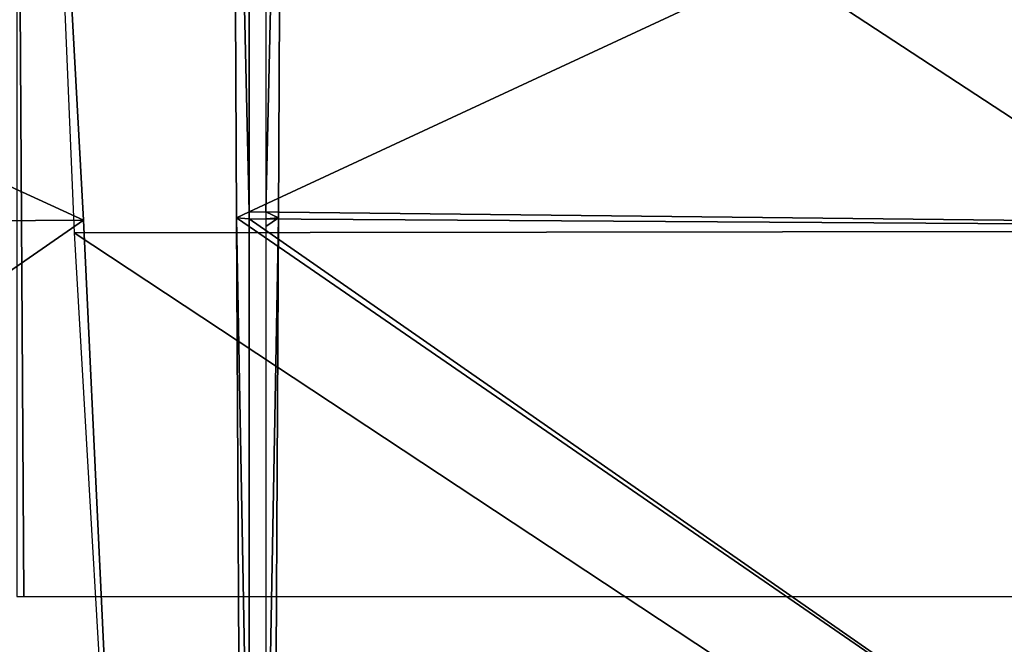
# Model space of a CAD drawing. Units: centimetres. Extents: x -0.8 to 59.8, y -63.2 to 1.5.
# Drawn here: x 19.5 to 25.7, y -59.2 to -55.2 of the extents above; entities that cross this region are included whole.
import ezdxf

# ---------------------------------------------------------------- set-up
doc = ezdxf.new("R2010")
doc.units = ezdxf.units.CM
doc.header["$MEASUREMENT"] = 0
doc.layers.add('72_NURUS_FLT_D3_FLT_CHR', color=7, linetype='Continuous')
doc.layers.add('72_NURUS_INSERT', color=7, linetype='Continuous')

# ---------------------------------------------------------------- blocks, each defined once
blk = doc.blocks.new('72NURUS_FLT_D3_FLT_CHR_SEAT')
for points in [[(0.310474, -0.532006, 0.411495), (0.201991, -0.532616, 0.399145), (0.311146, -0.604088, 0.401103)], [(0.201991, -0.532616, 0.399145), (0.202449, -0.604088, 0.401071), (0.201991, -0.532616, 0.399145)], [(0.201991, -0.532616, 0.399145), (0.202006, -0.604088, 0.401071), (0.311146, -0.604088, 0.401103)], [(0.216694, -0.579761, 0.40006), (0.216694, -0.535572, 0.401068), (0.312138, -0.535389, 0.412177)], [(0.312138, -0.580799, 0.411699), (0.216694, -0.579761, 0.40006), (0.312138, -0.535389, 0.412177)], [(0.206218, -0.58028, 0.4001), (0.203776, -0.535725, 0.401091), (0.108821, -0.535542, 0.412318)], [(0.108821, -0.580952, 0.411839), (0.206218, -0.58028, 0.4001), (0.108821, -0.535542, 0.412318)], [(0.295222, -0.580952, 0.411839), (0.295222, -0.535542, 0.412318), (0.203746, -0.536579, 0.401081)], [(0.206218, -0.58028, 0.4001), (0.203776, -0.535725, 0.401091), (0.206218, -0.58028, 0.4001)], [(0.215901, -0.580128, 0.399959), (0.215687, -0.535572, 0.400951), (0.215901, -0.580128, 0.399959)], [(0.216694, -0.579761, 0.40006), (0.215687, -0.535572, 0.400951), (0.216694, -0.535572, 0.401068)], [(0.215901, -0.580128, 0.399959), (0.215687, -0.535572, 0.400951), (0.216694, -0.579761, 0.40006)], [(0.217747, -0.579761, 0.40006), (0.218754, -0.535572, 0.400951), (0.217747, -0.535572, 0.401068)], [(0.21854, -0.580128, 0.399959), (0.218754, -0.535572, 0.400951), (0.217747, -0.579761, 0.40006)], [(0.21854, -0.580128, 0.399959), (0.218754, -0.535572, 0.400951), (0.21854, -0.580128, 0.399959)], [(0.205623, -0.581074, 0.400073), (0.295222, -0.580952, 0.411839), (0.203746, -0.536579, 0.401081)], [(0.108821, -0.580952, 0.411839), (0.206218, -0.58028, 0.4001), (0.108821, -0.580952, 0.411839)], [(0.108821, -0.580952, 0.411839), (0.140071, -0.626118, 0.399555), (0.206218, -0.58028, 0.4001)], [(0.208278, -0.624042, 0.398049), (0.206218, -0.58028, 0.4001), (0.140071, -0.626118, 0.399555)], [(0.208278, -0.624042, 0.398049), (0.206218, -0.58028, 0.4001), (0.208278, -0.624042, 0.398049)], [(0.216694, -0.580189, 0.400056), (0.215901, -0.580128, 0.399959), (0.216694, -0.579761, 0.40006)], [(0.216694, -0.580189, 0.400056), (0.215901, -0.580128, 0.399959), (0.216694, -0.580189, 0.400056)], [(0.216129, -0.62389, 0.397909), (0.215901, -0.580128, 0.399959), (0.216129, -0.62389, 0.397909)], [(0.216694, -0.580189, 0.400056), (0.216694, -0.580677, 0.399953), (0.215901, -0.580128, 0.399959)], [(0.216694, -0.623951, 0.397922), (0.215901, -0.580128, 0.399959), (0.216694, -0.580677, 0.399953)], [(0.216129, -0.62389, 0.397909), (0.215901, -0.580128, 0.399959), (0.216694, -0.623951, 0.397922)], [(0.312138, -0.580799, 0.411699), (0.216694, -0.580189, 0.400056), (0.216694, -0.579761, 0.40006)], [(0.312138, -0.580799, 0.411699), (0.216694, -0.580189, 0.400056), (0.216694, -0.580189, 0.400056)], [(0.312138, -0.580799, 0.411699), (0.216694, -0.580189, 0.400056), (0.312138, -0.580799, 0.411699)], [(0.216694, -0.580189, 0.400056), (0.282444, -0.625965, 0.399415), (0.216694, -0.580677, 0.399953)], [(0.312138, -0.580799, 0.411699), (0.282444, -0.625965, 0.399415), (0.216694, -0.580189, 0.400056)], [(0.217747, -0.580189, 0.400056), (0.21854, -0.580128, 0.399959), (0.217747, -0.579761, 0.40006)], [(0.217747, -0.580189, 0.400056), (0.21854, -0.580128, 0.399959), (0.217747, -0.580189, 0.400056)], [(0.217747, -0.580189, 0.400056), (0.217747, -0.580677, 0.399953), (0.21854, -0.580128, 0.399959)], [(0.217747, -0.623951, 0.397922), (0.21854, -0.580128, 0.399959), (0.217747, -0.580677, 0.399953)], [(0.218311, -0.62389, 0.397909), (0.21854, -0.580128, 0.399959), (0.217747, -0.623951, 0.397922)], [(0.218311, -0.62389, 0.397909), (0.21854, -0.580128, 0.399959), (0.218311, -0.62389, 0.397909)], [(0.216694, -0.623951, 0.397922), (0.216694, -0.580677, 0.399953), (0.282444, -0.625965, 0.399415)], [(0.205623, -0.581074, 0.400073), (0.295222, -0.580952, 0.411839), (0.205623, -0.581074, 0.400073)], [(0.205623, -0.581074, 0.400073), (0.273814, -0.626118, 0.39956), (0.295222, -0.580952, 0.411839)], [(0.273814, -0.626118, 0.39956), (0.205623, -0.581074, 0.400073), (0.273814, -0.626118, 0.39956)], [(0.273814, -0.626118, 0.39956), (0.205623, -0.581074, 0.400073), (0.20814, -0.624042, 0.398049)], [(0.205623, -0.581074, 0.400073), (0.273814, -0.626118, 0.39956), (0.205623, -0.581074, 0.400073)]]:
    blk.add_3dface(points)
blk = doc.blocks.new('FLAT  CHAIR')
at = {"layer": '72_NURUS_FLT_D3_FLT_CHR', "color": 0}
blk.add_blockref('72NURUS_FLT_D3_FLT_CHR_SEAT', (-0.003145, 0.645376), dxfattribs=at)

msp = doc.modelspace()

# ---------------------------------------------------------------- block references
at = {"layer": '72_NURUS_INSERT', "xscale": 100, "yscale": 100, "zscale": 100}
msp.add_blockref('FLAT  CHAIR', (-0.4392, -63.0092, 0.0915), dxfattribs=at)

doc.saveas('drawing.dxf')
